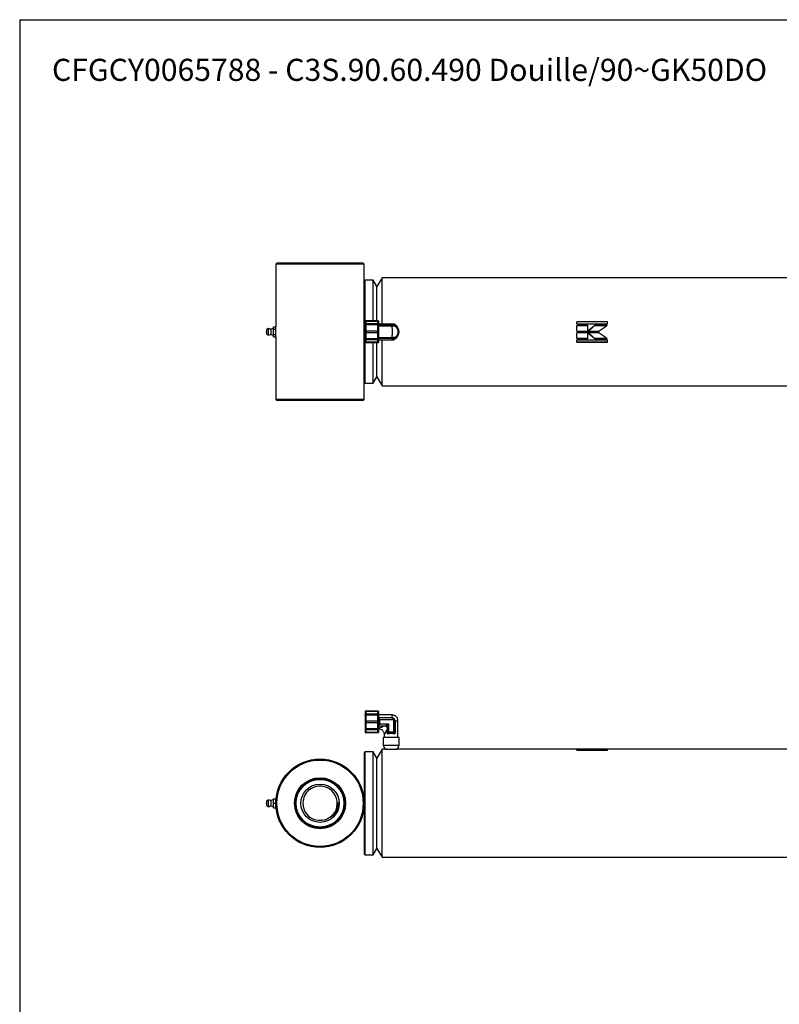
# Paper-space layout 'BOM' of a CAD drawing. Units: millimetres. Extents: x 5 to 205, y 5 to 292.
# Drawn here: x 5 to 114, y 150 to 292 of the extents above; entities that cross this region are included whole.
import ezdxf

# ---------------------------------------------------------------- set-up
doc = ezdxf.new("R2010")
doc.units = ezdxf.units.MM
doc.layers.add('SLD-0', color=179, linetype='Continuous')
doc.styles.add('SLDTEXTSTYLE7', font='TXT', dxfattribs={"width": 0.605})

psp = doc.layouts.new('BOM')

# ---------------------------------------------------------------- linework, layer by layer
at = {"color": 7, "linetype": 'Continuous', "lineweight": 25}
for p, q in [((42.31, 256.86), (42.17, 256.72)), ((42.17, 256.72), (42.17, 247.73)), ((54.85, 256.72), (42.17, 256.72)), ((54.7, 256.86), (42.31, 256.86)), ((54.85, 256.72), (54.7, 256.86)), ((54.85, 254.25), (54.85, 256.72)), ((57.41, 254.75), (56.68, 253.48)), ((144.21, 254.75), (57.41, 254.75)), ((57.41, 248.16), (57.41, 254.75)), ((54.85, 247), (54.85, 254.25)), ((56.15, 254.39), (54.99, 254.39)), ((56.68, 253.48), (56.15, 254.39)), ((56.15, 248.55), (56.15, 254.39)), ((56.68, 248.55), (56.68, 253.48)), ((41.08, 247.45), (40.83, 247.3)), ((41.08, 247.45), (41.08, 246.55)), ((41.82, 247.49), (41.43, 247.37)), ((41.82, 247.37), (41.82, 247.73)), ((41.82, 247.73), (42.17, 247.73)), ((42.17, 247.37), (42.17, 247.73)), ((56.75, 248.55), (55.07, 248.55)), ((55.09, 248.46), (55.07, 248.46)), ((56.75, 248.12), (55.07, 248.12)), ((55.09, 247.98), (55.07, 247.97)), ((56.75, 248.46), (55.09, 248.46)), ((55.09, 247.98), (55.09, 247.08)), ((56.75, 247.98), (55.09, 247.98)), ((56.89, 248.55), (56.75, 248.55)), ((56.75, 248.55), (56.75, 248.1)), ((56.75, 248.1), (56.75, 247)), ((56.89, 248.55), (56.89, 245.45)), ((56.89, 247.99), (56.89, 247.99)), ((56.89, 247.95), (58.86, 247.95)), ((58.8, 247.81), (56.89, 247.81)), ((57.1, 248.16), (58.86, 248.16)), ((58.86, 247.81), (58.8, 247.81)), ((58.86, 248.16), (58.86, 247.95)), ((58.86, 247.95), (58.86, 247.81)), ((59.28, 247.95), (58.86, 247.95)), ((59.28, 247.81), (59.28, 247.95)), ((89.75, 248.42), (85.38, 248.42)), ((85.38, 248.13), (85.38, 248.42)), ((89.75, 248.41), (85.38, 248.41)), ((85.38, 248.13), (89.75, 248.13)), ((86.94, 247.88), (85.38, 247.88)), ((85.38, 247.09), (85.38, 247.88)), ((86.94, 247.87), (85.38, 247.87)), ((86.94, 247.09), (86.94, 247.88)), ((89.7, 247.88), (87.92, 247.88)), ((87.92, 247.87), (87.92, 247.88)), ((89.7, 247.87), (87.92, 247.87)), ((89.75, 248.13), (89.75, 248.42)), ((40.83, 247.3), (40.83, 246.7)), ((40.83, 246.7), (41.08, 246.55)), ((41.43, 247.37), (41.43, 246.63)), ((41.43, 246.63), (41.82, 246.51)), ((41.82, 247.37), (42.17, 247.37)), ((41.82, 246.63), (41.82, 247.37)), ((41.82, 246.63), (42.17, 246.63)), ((41.82, 246.27), (41.82, 246.63)), ((41.82, 246.27), (42.17, 246.27)), ((42.17, 246.63), (42.17, 247.37)), ((42.17, 246.27), (42.17, 246.63)), ((42.17, 246.27), (42.17, 237.28)), ((54.85, 239.75), (54.85, 247)), ((56.75, 247.08), (55.07, 247.08)), ((55.07, 246.92), (56.75, 246.92)), ((55.07, 246.03), (55.09, 246.02)), ((55.09, 246.92), (55.09, 246.02)), ((55.09, 246.02), (56.75, 246.02)), ((56.75, 247), (56.75, 245.9)), ((56.89, 246.19), (58.8, 246.19)), ((58.86, 246.05), (56.89, 246.05)), ((56.89, 246.01), (56.89, 246.01)), ((58.8, 246.19), (58.86, 246.19)), ((58.86, 246.19), (58.86, 246.05)), ((58.86, 246.05), (59.28, 246.05)), ((58.86, 246.05), (58.86, 245.84)), ((59.28, 246.05), (59.28, 246.19)), ((85.38, 247.09), (86.94, 247.09)), ((86.94, 246.85), (85.38, 246.85)), ((85.38, 246.06), (85.38, 246.85)), ((85.38, 246.07), (86.94, 246.07)), ((85.38, 246.06), (86.94, 246.06)), ((86.94, 246.06), (86.94, 246.85)), ((86.96, 247.09), (88.56, 247.09)), ((88.56, 246.85), (86.96, 246.85)), ((87.92, 246.07), (87.92, 246.06)), ((87.92, 246.07), (89.7, 246.07)), ((87.92, 246.06), (89.7, 246.06)), ((55.07, 245.88), (56.75, 245.88)), ((55.07, 245.54), (55.09, 245.54)), ((55.07, 245.45), (56.75, 245.45)), ((55.09, 245.54), (56.75, 245.54)), ((56.15, 239.61), (56.15, 245.45)), ((56.68, 240.52), (56.68, 245.45)), ((56.75, 245.9), (56.75, 245.45)), ((56.75, 245.45), (56.89, 245.45)), ((57.1, 245.84), (58.86, 245.84)), ((57.41, 239.25), (57.41, 245.84)), ((89.75, 245.81), (85.38, 245.81)), ((85.38, 245.52), (85.38, 245.81)), ((85.38, 245.54), (89.75, 245.54)), ((85.38, 245.52), (89.75, 245.52)), ((89.75, 245.52), (89.75, 245.81)), ((56.15, 239.61), (56.68, 240.52)), ((56.68, 240.52), (57.41, 239.25)), ((54.85, 237.28), (54.85, 239.75)), ((54.99, 239.61), (56.15, 239.61)), ((57.41, 239.25), (144.21, 239.25)), ((42.17, 237.28), (42.31, 237.14)), ((54.85, 237.28), (42.17, 237.28)), ((54.7, 237.14), (42.31, 237.14)), ((54.7, 237.14), (54.85, 237.28)), ((56.75, 192.55), (55.07, 192.55)), ((55.09, 192.46), (55.07, 192.46)), ((56.75, 192.46), (55.09, 192.46)), ((56.89, 192.55), (56.75, 192.55)), ((56.75, 192.55), (56.75, 192.09)), ((56.89, 192.55), (56.89, 189.45)), ((55.05, 190.92), (55.07, 190.91)), ((56.75, 192.12), (55.07, 192.12)), ((55.09, 191.97), (55.07, 191.97)), ((56.75, 191.08), (55.07, 191.08)), ((55.07, 190.91), (56.75, 190.91)), ((55.09, 191.97), (55.09, 191.08)), ((56.75, 191.97), (55.09, 191.97)), ((55.09, 190.91), (55.09, 190.02)), ((56.75, 192.09), (56.75, 191)), ((56.75, 191), (56.75, 189.9)), ((58.86, 191.98), (56.89, 191.98)), ((57.1, 191.35), (56.89, 191.56)), ((58.86, 191.56), (56.89, 191.56)), ((57.1, 191.35), (58.86, 191.35)), ((57.1, 190.64), (57.1, 191.35)), ((58.86, 191.56), (58.86, 191.35)), ((59.07, 191.14), (59.07, 189.52)), ((59.28, 191.14), (59.07, 191.14)), ((59.28, 189.31), (59.28, 191.14)), ((59.28, 191.08), (59.28, 189.31)), ((59.7, 188.74), (59.7, 191.14)), ((55.07, 190.02), (55.09, 190.02)), ((55.07, 189.88), (56.75, 189.88)), ((55.07, 189.54), (55.09, 189.53)), ((55.07, 189.45), (56.75, 189.45)), ((55.09, 190.02), (56.75, 190.02)), ((55.09, 189.53), (56.75, 189.53)), ((56.75, 189.9), (56.75, 189.45)), ((56.75, 189.45), (56.89, 189.45)), ((56.89, 190.43), (57.1, 190.64)), ((56.89, 190.43), (57.87, 190.43)), ((58.37, 190.64), (57.1, 190.64)), ((58.15, 190.15), (58.15, 189.31)), ((58.15, 189.31), (58.15, 189.95)), ((58.37, 189.52), (58.15, 189.31)), ((58.37, 189.52), (58.37, 190.64)), ((59.07, 189.52), (58.37, 189.52)), ((59.28, 189.31), (59.07, 189.52)), ((57.59, 188.74), (57.59, 187.62)), ((58.72, 188.74), (57.59, 188.74)), ((57.73, 189.17), (57.73, 188.74)), ((58.15, 189.31), (58.46, 189.31)), ((59.85, 188.74), (58.72, 188.74)), ((58.98, 189.31), (59.28, 189.31)), ((59.85, 187.62), (59.85, 188.74)), ((56.15, 186.7), (54.99, 186.7)), ((56.68, 185.79), (56.15, 186.7)), ((56.15, 171.91), (56.15, 186.7)), ((57.41, 187.05), (56.68, 185.79)), ((57.87, 187.05), (57.41, 187.05)), ((57.41, 171.56), (57.41, 187.05)), ((57.59, 187.62), (57.87, 187.05)), ((59.85, 187.62), (57.59, 187.62)), ((57.87, 187.05), (59.56, 187.05)), ((59.56, 187.05), (59.85, 187.62)), ((134.28, 187.05), (59.56, 187.05)), ((86.94, 187.05), (85.38, 187.05)), ((85.38, 187), (85.38, 187.05)), ((85.38, 187), (86.94, 187)), ((89.75, 186.96), (85.38, 186.96)), ((85.38, 186.91), (85.38, 186.96)), ((85.38, 186.91), (89.75, 186.91)), ((86.94, 187), (86.94, 187.05)), ((88.56, 187.05), (86.96, 187.05)), ((87.92, 187), (89.7, 187)), ((88.56, 186.98), (88.56, 187.05)), ((89.75, 186.91), (89.75, 186.96)), ((54.85, 186.56), (54.85, 172.05)), ((56.68, 172.83), (56.68, 185.79)), ((49.86, 181.37), (49.94, 181.3)), ((41.08, 179.76), (40.83, 179.6)), ((40.83, 179.6), (40.83, 179.01)), ((41.08, 179.76), (41.08, 178.86)), ((41.82, 179.8), (41.43, 179.68)), ((41.43, 179.68), (41.43, 178.93)), ((41.82, 179.94), (42.17, 179.94)), ((41.82, 179.31), (41.82, 179.94)), ((42.17, 179.31), (42.17, 179.94)), ((42.19, 179.87), (42.17, 179.87)), ((40.83, 179.01), (41.08, 178.86)), ((41.43, 178.93), (41.82, 178.82)), ((41.82, 179.31), (42.17, 179.31)), ((41.82, 178.67), (41.82, 179.31)), ((41.82, 178.67), (42.17, 178.67)), ((42.17, 178.67), (42.17, 179.31)), ((42.17, 178.74), (42.19, 178.74)), ((56.15, 171.91), (56.68, 172.83)), ((56.68, 172.83), (57.41, 171.56)), ((54.99, 171.91), (56.15, 171.91)), ((57.41, 171.56), (144.21, 171.56))]:
    psp.add_line(p, q, dxfattribs=at)
at = {"color": 8, "linetype": 'Continuous', "lineweight": 25}
for p, q in [((54.99, 248.42), (54.99, 254.39)), ((55.07, 248.55), (55.07, 248.46)), ((55.07, 248.12), (55.07, 247.97)), ((55.09, 248.46), (55.09, 248.12)), ((55.07, 247.08), (55.07, 246.92)), ((55.07, 246.03), (55.07, 245.88)), ((54.99, 239.61), (54.99, 245.58)), ((55.07, 245.54), (55.07, 245.45)), ((55.09, 245.88), (55.09, 245.54)), ((55.07, 192.55), (55.07, 192.46)), ((55.09, 192.46), (55.09, 192.12)), ((55.07, 192.12), (55.07, 191.97)), ((55.07, 191.08), (55.07, 190.91)), ((55.07, 190.02), (55.07, 189.88)), ((55.07, 189.54), (55.07, 189.45)), ((55.09, 189.88), (55.09, 189.53)), ((54.99, 171.91), (54.99, 186.7))]:
    psp.add_line(p, q, dxfattribs=at)
at = {"color": 7, "linetype": 'Continuous', "lineweight": 25}
for radius in [6.34, 6.2, 3.66, 3.52, 3.43, 2.75]:
    psp.add_circle((48.51, 179.31), radius, dxfattribs=at)
for centre, radius, start, end in [((54.99, 254.25), 0.141, 90, 180), ((41.16, 247), 0.458, 54.3846, 100.4393), ((55.09, 248.36), 0.106, 147.8796, 180), ((57.1, 247.95), 0.211, 90, 180), ((59.07, 247.95), 0.211, 0, 90), ((58.72, 247), 1.13, 299.9056, 60.0944), ((41, 247), 0.211, 143.1301, 216.8699), ((41.16, 247), 0.458, 259.5607, 305.6154), ((57.1, 246.05), 0.211, 180, 270), ((59.07, 246.05), 0.211, 270, 0), ((55.09, 245.64), 0.106, 180, 212.0969), ((54.99, 239.75), 0.141, 180, 270), ((55.09, 192.36), 0.106, 147.8796, 180), ((58.86, 191.14), 0.423, 0, 90), ((55.09, 189.64), 0.106, 180, 212.0969), ((57.87, 190.15), 0.282, 0, 90), ((54.99, 186.56), 0.141, 90, 180), ((48.51, 179.31), 2.46, 347.5587, 295.4534), ((41.16, 179.31), 0.458, 54.3846, 100.4393), ((41, 179.31), 0.211, 143.1301, 216.8699), ((41.16, 179.31), 0.458, 259.5607, 305.6154), ((54.99, 172.05), 0.141, 180, 270)]:
    psp.add_arc(centre, radius, start, end, dxfattribs=at)
for points, knots in [([(55.06, 248.55), (55.05, 248.55), (55.03, 248.54), (55.01, 248.53), (55, 248.51), (54.99, 248.48), (54.99, 248.45), (54.99, 248.43), (55, 248.42), (55, 248.42)], [0, 0, 0, 0, 0.188036, 0.285628, 0.4427, 0.612104, 0.788307, 0.968503, 1, 1, 1, 1]), ([(54.99, 248.36), (54.99, 248.36), (54.99, 248.35), (54.99, 248.27), (54.99, 248.15), (54.99, 247.97), (54.99, 247.75), (54.99, 247.51), (54.99, 247.25), (54.99, 247), (54.99, 246.75), (54.99, 246.49), (54.99, 246.25), (54.99, 246.03), (54.99, 245.85), (54.99, 245.73), (54.99, 245.65), (54.99, 245.64), (54.99, 245.64)], [0, 0, 0, 0, 0.058258, 0.120006, 0.18432, 0.25, 0.31568, 0.379994, 0.441742, 0.5, 0.558258, 0.620006, 0.68432, 0.75, 0.81568, 0.879994, 0.941742, 1, 1, 1, 1]), ([(55.06, 248.12), (55.05, 248.12), (55.03, 248.11), (55.01, 248.1), (55, 248.08), (54.99, 248.05), (54.99, 248.02), (54.99, 247.99), (55.01, 247.98), (55.01, 247.98)], [0, 0, 0, 0, 0.177538, 0.269682, 0.417985, 0.577932, 0.744297, 0.914433, 1, 1, 1, 1]), ([(55.07, 248.46), (55.06, 248.46), (55.05, 248.45), (55.03, 248.44), (55.01, 248.43), (55.01, 248.42), (55, 248.42), (55, 248.42), (55, 248.42)], [0, 0, 0, 0, 0.1777802, 0.3552265, 0.5395833, 0.7437971, 0.9602985, 1, 1, 1, 1]), ([(55.07, 247.97), (55.06, 247.97), (55.05, 247.97), (55.03, 247.97), (55.02, 247.97), (55.01, 247.98), (55.01, 247.98)], [0, 0, 0, 0, 0.264215, 0.527933, 0.801922, 1, 1, 1, 1]), ([(58.8, 247.81), (58.81, 247.76), (58.83, 247.66), (58.84, 247.46), (58.86, 247.24), (58.86, 247.08), (58.86, 247)], [0, 0, 0, 0, 0.2593726, 0.5009338, 0.7530615, 1, 1, 1, 1]), ([(58.86, 248.16), (58.89, 248.16), (58.93, 248.16), (58.96, 248.16), (58.99, 248.16), (59.02, 248.16), (59.06, 248.16), (59.07, 248.16), (59.07, 248.16)], [0, 0, 0, 0, 0.239758, 0.370093, 0.377862, 0.500697, 0.750349, 1, 1, 1, 1]), ([(59.28, 247.81), (59.28, 247.8), (59.27, 247.8), (59.2, 247.79), (59.09, 247.79), (58.97, 247.8), (58.89, 247.8), (58.86, 247.81)], [0, 0, 0, 0, 0.213857, 0.427719, 0.641457, 0.855168, 1, 1, 1, 1]), ([(59.28, 247.81), (59.35, 247.76), (59.47, 247.65), (59.61, 247.45), (59.69, 247.23), (59.7, 247.08), (59.7, 247)], [0, 0, 0, 0, 0.267232, 0.515101, 0.759768, 1, 1, 1, 1]), ([(55.06, 247.08), (55.05, 247.08), (55.03, 247.08), (55.01, 247.06), (55, 247.04), (54.99, 247.02), (54.99, 246.98), (55, 246.95), (55.02, 246.93), (55.04, 246.92), (55.06, 246.92), (55.07, 246.92), (55.08, 246.92)], [0, 0, 0, 0, 0.126269, 0.191803, 0.297279, 0.411036, 0.529358, 0.650362, 0.775262, 0.863267, 0.950697, 1, 1, 1, 1]), ([(55.01, 246.02), (55.01, 246.02), (54.99, 246), (54.99, 245.98), (54.99, 245.95), (55, 245.92), (55.02, 245.9), (55.04, 245.88), (55.06, 245.88), (55.07, 245.88), (55.08, 245.88)], [0, 0, 0, 0, 0.0862881, 0.2342005, 0.3880484, 0.5453837, 0.7077853, 0.8222129, 0.9358934, 1, 1, 1, 1]), ([(55.01, 246.02), (55.01, 246.02), (55.01, 246.03), (55.03, 246.03), (55.05, 246.03), (55.06, 246.03), (55.07, 246.03)], [0, 0, 0, 0, 0.139835, 0.46096, 0.769499, 1, 1, 1, 1]), ([(58.86, 247), (58.86, 246.92), (58.86, 246.76), (58.84, 246.54), (58.83, 246.34), (58.81, 246.24), (58.8, 246.19)], [0, 0, 0, 0, 0.246941, 0.499065, 0.741086, 1, 1, 1, 1]), ([(58.86, 246.19), (58.91, 246.2), (59, 246.2), (59.13, 246.21), (59.22, 246.21), (59.27, 246.2), (59.28, 246.2), (59.28, 246.19)], [0, 0, 0, 0, 0.213857, 0.427719, 0.641457, 0.855168, 1, 1, 1, 1]), ([(59.7, 247), (59.7, 246.92), (59.69, 246.77), (59.61, 246.55), (59.47, 246.35), (59.35, 246.24), (59.28, 246.19)], [0, 0, 0, 0, 0.240229, 0.484897, 0.732765, 1, 1, 1, 1]), ([(55, 245.58), (55, 245.58), (54.99, 245.57), (54.99, 245.55), (54.99, 245.52), (55, 245.49), (55.02, 245.47), (55.04, 245.45), (55.06, 245.45), (55.07, 245.45), (55.08, 245.45)], [0, 0, 0, 0, 0.037126, 0.192997, 0.355122, 0.520923, 0.692063, 0.812647, 0.932444, 1, 1, 1, 1]), ([(55, 245.58), (55, 245.58), (55, 245.58), (55.01, 245.57), (55.03, 245.56), (55.05, 245.55), (55.06, 245.54), (55.07, 245.54)], [0, 0, 0, 0, 0.210394, 0.420522, 0.636858, 0.844716, 1, 1, 1, 1]), ([(58.86, 245.84), (58.89, 245.84), (58.93, 245.84), (58.98, 245.84), (59.01, 245.84), (59.04, 245.84), (59.06, 245.84), (59.07, 245.84), (59.07, 245.84)], [0, 0, 0, 0, 0.239443, 0.369607, 0.5, 0.630164, 0.760557, 1, 1, 1, 1]), ([(55.07, 192.54), (55.07, 192.54), (55.06, 192.55), (55.04, 192.54), (55.02, 192.53), (55, 192.52), (54.99, 192.49), (54.98, 192.46), (54.99, 192.43), (55, 192.42), (55, 192.41)], [0, 0, 0, 0, 0.071772, 0.145863, 0.268648, 0.402211, 0.55132, 0.71621, 0.877639, 1, 1, 1, 1]), ([(54.99, 192.36), (54.99, 192.35), (54.99, 192.34), (54.99, 192.27), (54.99, 192.14), (54.99, 191.97), (54.99, 191.75), (54.99, 191.5), (54.99, 191.25), (54.99, 191), (54.99, 190.74), (54.99, 190.49), (54.99, 190.25), (54.99, 190.03), (54.99, 189.85), (54.99, 189.73), (54.99, 189.65), (54.99, 189.64), (54.99, 189.64)], [0, 0, 0, 0, 0.058258, 0.120006, 0.18432, 0.25, 0.31568, 0.379994, 0.441742, 0.5, 0.558258, 0.620006, 0.68432, 0.75, 0.81568, 0.879994, 0.941742, 1, 1, 1, 1]), ([(55.07, 192.46), (55.06, 192.46), (55.05, 192.45), (55.03, 192.44), (55.01, 192.43), (55.01, 192.42), (55, 192.41), (55, 192.41), (55, 192.41)], [0, 0, 0, 0, 0.17778, 0.355227, 0.539583, 0.743797, 0.960299, 1, 1, 1, 1]), ([(55.07, 192.12), (55.07, 192.12), (55.06, 192.12), (55.04, 192.11), (55.02, 192.1), (55, 192.09), (54.99, 192.06), (54.98, 192.03), (54.99, 192), (55, 191.98), (55.01, 191.98), (55.01, 191.98)], [0, 0, 0, 0, 0.06797, 0.138096, 0.25431, 0.380724, 0.521854, 0.67792, 0.830709, 0.974031, 1, 1, 1, 1]), ([(55.07, 191.08), (55.06, 191.08), (55.06, 191.08), (55.04, 191.08), (55.02, 191.07), (55, 191.05), (54.99, 191.03), (54.98, 191), (54.99, 190.97), (55, 190.94), (55.02, 190.93), (55.04, 190.92), (55.05, 190.92), (55.05, 190.92)], [0, 0, 0, 0, 0.0498807, 0.1061542, 0.1994123, 0.300856, 0.4141084, 0.5393461, 0.6619547, 0.7769662, 0.8579949, 0.9506632, 1, 1, 1, 1]), ([(55.07, 191.97), (55.06, 191.97), (55.05, 191.97), (55.03, 191.97), (55.02, 191.97), (55.01, 191.97), (55.01, 191.98)], [0, 0, 0, 0, 0.26405, 0.527605, 0.801423, 1, 1, 1, 1]), ([(58.86, 191.98), (58.86, 191.98), (58.86, 191.97), (58.84, 191.88), (58.83, 191.75), (58.81, 191.62), (58.8, 191.56)], [0, 0, 0, 0, 0.246941, 0.499065, 0.741086, 1, 1, 1, 1]), ([(59.7, 191.13), (59.69, 191.24), (59.68, 191.4), (59.57, 191.6), (59.46, 191.74), (59.32, 191.85), (59.12, 191.96), (58.96, 191.97), (58.85, 191.98)], [0, 0, 0, 0, 0.239227, 0.368212, 0.5, 0.631788, 0.760773, 1, 1, 1, 1]), ([(58.86, 191.35), (58.89, 191.35), (58.93, 191.34), (58.98, 191.32), (59.01, 191.29), (59.04, 191.25), (59.06, 191.21), (59.07, 191.16), (59.07, 191.14)], [0, 0, 0, 0, 0.239443, 0.369607, 0.5, 0.630164, 0.760557, 1, 1, 1, 1]), ([(59.7, 191.14), (59.7, 191.14), (59.69, 191.14), (59.61, 191.12), (59.47, 191.1), (59.35, 191.09), (59.28, 191.08)], [0, 0, 0, 0, 0.240229, 0.484897, 0.732765, 1, 1, 1, 1]), ([(55.01, 190.02), (55.01, 190.02), (55, 190.01), (54.99, 189.99), (54.98, 189.96), (54.99, 189.93), (55, 189.91), (55.02, 189.89), (55.04, 189.88), (55.05, 189.88), (55.05, 189.88)], [0, 0, 0, 0, 0.033405, 0.189981, 0.363128, 0.532639, 0.691647, 0.803672, 0.93179, 1, 1, 1, 1]), ([(55, 189.58), (55, 189.57), (54.99, 189.56), (54.98, 189.53), (54.99, 189.5), (55, 189.48), (55.02, 189.46), (55.04, 189.45), (55.05, 189.45), (55.05, 189.45)], [0, 0, 0, 0, 0.138989, 0.323035, 0.503217, 0.672235, 0.791313, 0.927496, 1, 1, 1, 1]), ([(55, 189.58), (55, 189.58), (55, 189.58), (55.01, 189.57), (55.03, 189.55), (55.05, 189.54), (55.06, 189.54), (55.07, 189.54)], [0, 0, 0, 0, 0.210394, 0.420522, 0.636858, 0.844716, 1, 1, 1, 1]), ([(55.01, 190.02), (55.01, 190.02), (55.01, 190.02), (55.03, 190.03), (55.05, 190.03), (55.06, 190.02), (55.07, 190.02)], [0, 0, 0, 0, 0.139525, 0.460765, 0.769416, 1, 1, 1, 1]), ([(56.89, 190.01), (56.89, 190.01), (56.89, 190.01), (56.95, 190.04), (57.09, 190.12), (57.34, 190.26), (57.56, 190.37), (57.67, 190.43)], [0, 0, 0, 0, 0.088305, 0.181075, 0.395473, 0.669972, 1, 1, 1, 1]), ([(56.89, 190.01), (56.99, 190), (57.16, 189.98), (57.35, 189.88), (57.49, 189.77), (57.6, 189.63), (57.7, 189.44), (57.72, 189.27), (57.73, 189.17)], [0, 0, 0, 0, 0.239457, 0.368361, 0.5, 0.631639, 0.760543, 1, 1, 1, 1]), ([(58.15, 189.95), (58.09, 189.83), (57.98, 189.62), (57.84, 189.37), (57.77, 189.23), (57.74, 189.17), (57.73, 189.17), (57.73, 189.17)], [0, 0, 0, 0, 0.330026, 0.604525, 0.818923, 0.911692, 1, 1, 1, 1]), ([(57.87, 190.43), (57.87, 190.43), (57.87, 190.43), (57.88, 190.44), (57.91, 190.45), (57.96, 190.47), (58.1, 190.53), (58.25, 190.59), (58.37, 190.64)], [0, 0, 0, 0, 0.03239, 0.06647, 0.144308, 0.245073, 0.372743, 1, 1, 1, 1]), ([(57.87, 190.43), (57.88, 190.43), (57.9, 190.43), (57.95, 190.43), (57.98, 190.43), (58.01, 190.41), (58.02, 190.41), (58.02, 190.4), (58.03, 190.4), (58.03, 190.39), (58.03, 190.39), (58.03, 190.39)], [0, 0, 0, 0, 0.176061, 0.351683, 0.638876, 0.68905, 0.73127, 0.769335, 0.808158, 0.897332, 1, 1, 1, 1]), ([(58.37, 190.64), (58.31, 190.53), (58.25, 190.38), (58.19, 190.23), (58.17, 190.19), (58.16, 190.16), (58.16, 190.15), (58.16, 190.15), (58.15, 190.15)], [0, 0, 0, 0, 0.627257, 0.754914, 0.855691, 0.933527, 0.967608, 1, 1, 1, 1]), ([(58.98, 189.31), (58.87, 189.31), (58.69, 189.31), (58.52, 189.31), (58.46, 189.31)], [0, 0, 0, 0, 0.626041, 1, 1, 1, 1]), ([(59.42, 187.05), (59.41, 187.05), (59.4, 187.05), (59.28, 187.04), (59.1, 187.03), (58.88, 187.02), (58.64, 187.02), (58.41, 187.03), (58.21, 187.04), (58.07, 187.05), (58.01, 187.05), (58.02, 187.05), (58.02, 187.05)], [0, 0, 0, 0, 0.10707, 0.214129, 0.321464, 0.428984, 0.536202, 0.643103, 0.750165, 0.857616, 0.965077, 1, 1, 1, 1]), ([(46.39, 180.56), (46.42, 180.61), (46.49, 180.73), (46.58, 180.84), (46.63, 180.9)], [0, 0, 0, 0, 0.438605, 1, 1, 1, 1]), ([(50.91, 178.78), (50.89, 178.69), (50.84, 178.47), (50.69, 178.13), (50.45, 177.78), (50.16, 177.47), (49.85, 177.22), (49.62, 177.11), (49.52, 177.07)], [0, 0, 0, 0, 0.114116, 0.297494, 0.480868, 0.669531, 0.853391, 1, 1, 1, 1]), ([(49.57, 177.08), (49.71, 177.16), (50.01, 177.31), (50.42, 177.61), (50.73, 177.94), (50.94, 178.28), (51.09, 178.64), (51.15, 179.01), (51.13, 179.28), (51.09, 179.38), (51.08, 179.4), (51.07, 179.4), (51.07, 179.41), (51.06, 179.41), (51.05, 179.41), (51.04, 179.39), (51.01, 179.33), (50.98, 179.11), (50.94, 178.92), (50.91, 178.78)], [0, 0, 0, 0, 0.135924, 0.271989, 0.412916, 0.498321, 0.586064, 0.724456, 0.793474, 0.802356, 0.80801, 0.811119, 0.813553, 0.816004, 0.818156, 0.822051, 0.832934, 0.881254, 1, 1, 1, 1]), ([(48.84, 176.87), (48.76, 176.86), (48.6, 176.84), (48.4, 176.83), (48.29, 176.86), (48.27, 176.86)], [0, 0, 0, 0, 0.422735, 0.874393, 1, 1, 1, 1])]:
    psp.add_open_spline(points, degree=3, knots=knots, dxfattribs=at)
for points in [[(86.96, 247.09), (87.28, 247.36), (87.6, 247.62), (87.92, 247.88)], [(87.92, 247.87), (87.6, 247.61), (87.28, 247.35), (86.96, 247.09)], [(89.7, 247.88), (89.32, 247.62), (88.94, 247.36), (88.56, 247.09)], [(87.92, 246.06), (87.6, 246.32), (87.28, 246.58), (86.96, 246.85)], [(86.96, 246.85), (87.28, 246.59), (87.6, 246.33), (87.92, 246.07)], [(88.56, 246.85), (88.94, 246.58), (89.32, 246.32), (89.7, 246.06)], [(87.92, 187), (87.6, 187.03), (87.28, 187.05), (86.96, 187.05)], [(88.56, 187.05), (88.94, 187.05), (89.32, 187.03), (89.7, 187)]]:
    psp.add_open_spline(points, degree=3, dxfattribs=at)
at = {"layer": 'SLD-0'}
for q in [(205.42, 291.81), (5.42, 4.81)]:
    psp.add_line((5.42, 291.81), q, dxfattribs=at)

# ---------------------------------------------------------------- texts
at = {"layer": 'SLD-0', "insert": (10.05, 286.2), "char_height": 3.175, "attachment_point": 1, "style": 'SLDTEXTSTYLE7'}
psp.add_mtext('CFGCY0065788 - C3S.90.60.490 Douille/90~GK50DO', dxfattribs=at)

doc.saveas('drawing.dxf')
